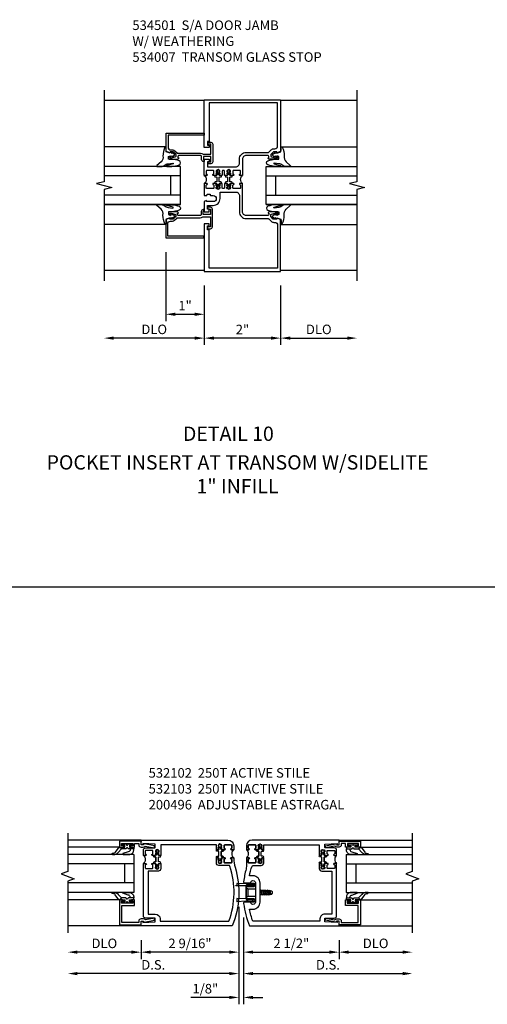
# Model space of a CAD drawing. Units: inches. Extents: x 0 to 148, y 0 to 91.
# Drawn here: x 106 to 118, y 29 to 55 of the extents above; entities that cross this region are included whole.
import ezdxf
from ezdxf.enums import TextEntityAlignment as Align

# ---------------------------------------------------------------- set-up
doc = ezdxf.new("R2010")
doc.units = ezdxf.units.IN
doc.header["$MEASUREMENT"] = 0
doc.layers.get('0').update_dxf_attribs({"color": 4})
for name, color, linetype in [('DIME', 2, 'Continuous'), ('FLEX', 4, 'Continuous'), ('TEXT', 3, 'Continuous')]:
    doc.layers.add(name, color=color, linetype=linetype)
doc.styles.get("Standard").update_dxf_attribs({"font": 'arial.ttf'})
doc.dimstyles.new('EXT_ON-OFF', dxfattribs={"dimscale": 2, "dimtxt": 0.125, "dimasz": 0.125, "dimexe": 0.09, "dimexo": 0.1875, "dimgap": 0.05, "dimtad": 3, "dimdec": 5, "dimzin": 3, "dimdsep": 46, "dimlunit": 5, "dimtxsty": 'Standard', "dimcen": 0, "dimse2": 1, "dimazin": 0, "dimtfac": 1, "dimtdec": 4, "dimtofl": 0, "dimtmove": 0, "dimatfit": 0, "dimfxl": 1, "dimfrac": 2, "dimtolj": 1, "dimtzin": 3, "dimarcsym": 0})
doc.dimstyles.new('EXT_ON-ON', dxfattribs={"dimscale": 2, "dimtxt": 0.125, "dimasz": 0.125, "dimexe": 0.09, "dimexo": 0.1875, "dimgap": 0.05, "dimtad": 3, "dimdec": 4, "dimzin": 3, "dimdsep": 46, "dimlunit": 5, "dimtxsty": 'Standard', "dimcen": 0, "dimazin": 0, "dimtfac": 1, "dimtdec": 4, "dimtofl": 0, "dimtmove": 0, "dimatfit": 0, "dimfxl": 1, "dimfrac": 2, "dimtolj": 1, "dimtzin": 3, "dimarcsym": 0})

# ---------------------------------------------------------------- blocks, each defined once
blk = doc.blocks.new('*D1812')
at = {"layer": 'DIME', "color": 0, "lineweight": -2, "transparency": 16777216}
for p, q in [((-0.032, 0.5), (-0.032, -2.055)), ((0.093, 0.22), (0.093, -2.055)), ((-0.282, -1.875), (-1.287, -1.875)), ((0.343, -1.875), (0.593, -1.875))]:
    blk.add_line(p, q, dxfattribs=at)
at = {"layer": 'DIME', "color": 0, "transparency": 16777216}
for points in [[(-0.282, -1.833), (-0.282, -1.917), (-0.032, -1.875)], [(0.343, -1.833), (0.343, -1.917), (0.093, -1.875)]]:
    blk.add_solid(points, dxfattribs=at)
at = {"layer": 'DIME', "color": 0, "transparency": 16777216, "insert": (-0.91, -1.646), "char_height": 0.25, "attachment_point": 5}
blk.add_mtext('\\A1;1/8"', dxfattribs=at)
blk = doc.blocks.new('*D1813')
at = {"layer": 'DIME', "color": 0, "lineweight": -2, "transparency": 16777216}
for p, q in [((-0.032, 0.5), (-0.032, -1.43)), ((-0.282, -1.25), (-4.265, -1.25))]:
    blk.add_line(p, q, dxfattribs=at)
at = {"layer": 'DIME', "color": 0, "transparency": 16777216}
for points in [[(-4.265, -1.208), (-4.265, -1.292), (-4.515, -1.25)], [(-0.282, -1.208), (-0.282, -1.292), (-0.032, -1.25)]]:
    blk.add_solid(points, dxfattribs=at)
at = {"layer": 'DIME', "color": 0, "transparency": 16777216, "insert": (-2.274, -1.021), "char_height": 0.25, "attachment_point": 5}
blk.add_mtext('\\A1;D.S.', dxfattribs=at)
blk = doc.blocks.new('*D1814')
at = {"layer": 'DIME', "color": 0, "lineweight": -2, "transparency": 16777216}
for p, q in [((-0.032, 0.5), (-0.032, -0.868)), ((-2.595, -0.375), (-2.595, -0.868)), ((-0.282, -0.688), (-2.345, -0.688))]:
    blk.add_line(p, q, dxfattribs=at)
at = {"layer": 'DIME', "color": 0, "transparency": 16777216}
for points in [[(-2.345, -0.646), (-2.345, -0.729), (-2.595, -0.688)], [(-0.282, -0.646), (-0.282, -0.729), (-0.032, -0.688)]]:
    blk.add_solid(points, dxfattribs=at)
at = {"layer": 'DIME', "color": 0, "transparency": 16777216, "insert": (-1.313, -0.458), "char_height": 0.25, "attachment_point": 5}
blk.add_mtext('\\A1;2 9/16"', dxfattribs=at)
blk = doc.blocks.new('*D1815')
at = {"layer": 'DIME', "color": 0, "lineweight": -2, "transparency": 16777216}
for p, q in [((0.093, 0.22), (0.093, -1.43)), ((0.343, -1.25), (4.264, -1.25))]:
    blk.add_line(p, q, dxfattribs=at)
at = {"layer": 'DIME', "color": 0, "transparency": 16777216}
for points in [[(0.343, -1.208), (0.343, -1.292), (0.093, -1.25)], [(4.264, -1.208), (4.264, -1.292), (4.514, -1.25)]]:
    blk.add_solid(points, dxfattribs=at)
at = {"layer": 'DIME', "color": 0, "transparency": 16777216, "insert": (2.303, -1.021), "char_height": 0.25, "attachment_point": 5}
blk.add_mtext('\\A1;D.S.', dxfattribs=at)
blk = doc.blocks.new('*D1816')
at = {"layer": 'DIME', "color": 0, "lineweight": -2, "transparency": 16777216}
for p, q in [((0.093, 0.22), (0.093, -0.868)), ((2.593, -0.375), (2.593, -0.868)), ((0.343, -0.688), (2.343, -0.688))]:
    blk.add_line(p, q, dxfattribs=at)
at = {"layer": 'DIME', "color": 0, "transparency": 16777216}
for points in [[(0.343, -0.646), (0.343, -0.729), (0.093, -0.688)], [(2.343, -0.646), (2.343, -0.729), (2.593, -0.688)]]:
    blk.add_solid(points, dxfattribs=at)
at = {"layer": 'DIME', "color": 0, "transparency": 16777216, "insert": (1.343, -0.458), "char_height": 0.25, "attachment_point": 5}
blk.add_mtext('\\A1;2 1/2"', dxfattribs=at)
blk = doc.blocks.new('*D1817')
at = {"layer": 'DIME', "color": 0, "lineweight": -2, "transparency": 16777216}
for p, q in [((-2.595, -0.375), (-2.595, -0.868)), ((-2.845, -0.688), (-4.265, -0.688))]:
    blk.add_line(p, q, dxfattribs=at)
at = {"layer": 'DIME', "color": 0, "transparency": 16777216}
for points in [[(-4.265, -0.646), (-4.265, -0.729), (-4.515, -0.688)], [(-2.845, -0.646), (-2.845, -0.729), (-2.595, -0.688)]]:
    blk.add_solid(points, dxfattribs=at)
at = {"layer": 'DIME', "color": 0, "transparency": 16777216, "insert": (-3.555, -0.458), "char_height": 0.25, "attachment_point": 5}
blk.add_mtext('\\A1;DLO', dxfattribs=at)
blk = doc.blocks.new('*D1818')
at = {"layer": 'DIME', "color": 0, "lineweight": -2, "transparency": 16777216}
for p, q in [((2.593, -0.375), (2.593, -0.868)), ((2.843, -0.688), (4.264, -0.688))]:
    blk.add_line(p, q, dxfattribs=at)
at = {"layer": 'DIME', "color": 0, "transparency": 16777216}
for points in [[(2.843, -0.646), (2.843, -0.729), (2.593, -0.688)], [(4.264, -0.646), (4.264, -0.729), (4.514, -0.688)]]:
    blk.add_solid(points, dxfattribs=at)
at = {"layer": 'DIME', "color": 0, "transparency": 16777216, "insert": (3.553, -0.458), "char_height": 0.25, "attachment_point": 5}
blk.add_mtext('\\A1;DLO', dxfattribs=at)
blk = doc.blocks.new('B200045')
blk.add_lwpolyline([(-0.091, 0, -0.414214), (-0.094, 0.002), (-0.094, 0.563), (0.057, 0.563, -0.414214), (0.062, 0.558), (0.062, 0.482, -0.414214), (0.03, 0.45), (0.023, 0.45), (0.023, 0.512), (-0.031, 0.512), (-0.031, 0.218), (0.023, 0.218), (0.023, 0.279), (0.03, 0.279, -0.414214), (0.062, 0.247), (0.062, 0.168), (-0.036, 0.168), (-0.036, 0.058), (0, 0.058, -0.414214), (0.058, 0), (0.058, -0.06, -0.247203), (0.033, -0.107), (0.068, -0.302), (0.073, -0.302, -0.414214), (0.078, -0.307), (0.078, -0.347, -0.414214), (0.073, -0.352), (0.026, -0.352), (-0.023, -0.08), (-0.023, -0.06), (0, -0.063), (0, 0), (-0.094, 0)], format="xyb", close=True)
blk = doc.blocks.new('B522019')
blk.add_lwpolyline([(0, 0), (0, 0.067), (-0.023, 0.064), (-0.023, 0.084), (0.026, 0.356), (0.073, 0.356, -0.408224), (0.078, 0.351), (0.078, 0.311, -0.414214), (0.073, 0.306), (0.068, 0.306), (0.033, 0.115, -0.245359), (0.058, 0.067), (0.058, 0, -0.414214), (0, -0.058), (-0.036, -0.058), (-0.036, -0.504), (0.406, -0.504), (0.406, -0.167), (0.562, -0.167), (0.562, -0.247, -0.41003), (0.53, -0.279), (0.522, -0.279), (0.522, -0.217), (0.468, -0.217), (0.468, -0.512), (0.522, -0.512), (0.522, -0.45), (0.53, -0.45, -0.410031), (0.562, -0.482), (0.562, -0.557, -0.414214), (0.557, -0.562), (-0.094, -0.562), (-0.094, -0.005, -0.414214), (-0.089, 0)], format="xyb", close=True)
blk = doc.blocks.new('B027557-M')
for points in [[(0.139, 0.036, -0.365977), (0.123, 0.018, 0.845154), (0.123, -0.019, -0.365977), (0.139, -0.037), (0.139, -0.147), (0.103, -0.186, -0.677425), (0.094, -0.183), (0.094, -0.068, 0.414215), (0.084, -0.058), (0.05, -0.058, 0.414213), (0.04, -0.068), (0.04, -0.11, -1.414214), (0.008, -0.121), (0.008, -0.038, -0.414214), (0.027, -0.019, 1), (0.027, 0.018, -0.414214), (0.008, 0.037), (0.008, 0.12, -1.414217), (0.04, 0.109), (0.04, 0.068, 0.414212), (0.05, 0.058), (0.084, 0.058, 0.414215), (0.094, 0.068), (0.094, 0.172), (0.139, 0.172)], [(0.155, 0.079, -0.385371), (0.217, 0.03), (0.261, -0.109, 0.840148), (0.282, -0.107), (0.282, 0.052, 0.429334), (0.168, 0.172), (0.139, 0.172), (0.139, 0.079)], [(0.093, -0.213), (0.223, -0.309, -0.229622), (0.26, -0.388, 0.744792), (0.279, -0.396, 0.106684), (0.282, -0.371), (0.282, -0.323, 0.215079), (0.234, -0.237), (0.139, -0.147), (0.091, -0.198, 0.453762)]]:
    blk.add_lwpolyline(points, format="xyb", close=True)
blk = doc.blocks.new('S522GT02')
for p, q in [((0.57, 1.943), (1.92, 1.943)), ((0.187, 1.75), (1.92, 1.75)), ((0.187, 1.75), (0.187, 0.75)), ((0.187, 1.5), (1.92, 1.5)), ((0.437, 1.5), (0.437, 1)), ((0.187, 1), (1.92, 1)), ((0.187, 0.75), (1.92, 0.75)), ((0.57, 0.556), (1.92, 0.556))]:
    blk.add_line(p, q)
for name, p, rotation in [('B200045', (0, 2), 270), ('B522019', (0, 0), 90), ('B027557-M', (0.364, 0.468), 90)]:
    blk.add_blockref(name, p, dxfattribs=dict(rotation=rotation))
at = {"extrusion": (0, 0, -1), "zscale": -1, "rotation": 270}
blk.add_blockref('B027557-M', (-0.364, 2.032), dxfattribs=at)
blk = doc.blocks.new('P532001')
blk.add_lwpolyline([(0.31575, 2.375, 0.414213562), (0.16575, 2.225), (0.16575, 2.12), (0.231125, 2.12, 1), (0.231125, 2.15125), (0.23075, 2.15125, -0.414213562), (0.21575, 2.16625), (0.21575, 2.235, -0.414213562), (0.23075, 2.25), (0.40075, 2.25, -0.414213562), (0.41575, 2.235), (0.41575, 2.16625, -0.414213562), (0.40075, 2.15125), (0.400375, 2.15125, 1), (0.400375, 2.12), (0.47175, 2.12), (0.49175, 2.14), (0.48175, 2.14), (0.48175, 2.184), (0.49175, 2.194), (0.49175, 2.2155), (0.47875, 2.2155), (0.47875, 2.237, -0.75), (0.57475, 2.237), (0.57475, 2.2155), (0.56175, 2.2155), (0.56175, 2.194), (0.57175, 2.184), (0.57175, 2.14), (0.56175, 2.14), (0.58175, 2.12), (0.61975, 2.12), (0.61975, 2.25), (2.07775, 2.25), (2.07775, 1.972), (2.11575, 1.972), (2.13575, 1.992), (2.12575, 1.992), (2.12575, 2.036), (2.13575, 2.046), (2.13575, 2.0675), (2.12275, 2.0675), (2.12275, 2.089, -0.75), (2.21875, 2.089), (2.21875, 2.0675), (2.20575, 2.0675), (2.20575, 2.046), (2.21575, 2.036), (2.21575, 1.992), (2.20575, 1.992), (2.22575, 1.972), (2.297125, 1.972, 1), (2.297125, 2.00325), (2.29675, 2.00325, -0.414213562), (2.28175, 2.01825), (2.28175, 2.087, -0.414213562), (2.29675, 2.102), (2.46675, 2.102, -0.414213562), (2.48175, 2.087), (2.48175, 2.01825, -0.414213562), (2.46675, 2.00325), (2.466375, 2.00325, 1), (2.466375, 1.972), (2.53175, 1.972), (2.53175, 2.11, 0.414213562), (2.46975, 2.172), (2.23475, 2.172, -0.414213562), (2.21975, 2.187), (2.21975, 2.266), (2.54375, 2.282125), (2.54375, 2.25), (2.59375, 2.25), (2.59375, 2.375)], format="xyb", close=True)
blk = doc.blocks.new('CLIP AND POUR')
for points in [[(-0.151, 0.342), (-0.22, 0.342, 0.414214), (-0.235, 0.327), (-0.235, 0.157, 0.414214), (-0.22, 0.142), (-0.151, 0.142, 0.414214), (-0.136, 0.157), (-0.136, 0.157, -1), (-0.105, 0.157), (-0.105, 0.104, -1), (-0.065, 0.104), (-0.065, 0.072, 0.414214), (-0.055, 0.062), (0.055, 0.062, 0.414214), (0.065, 0.072), (0.065, 0.104, -1), (0.105, 0.104), (0.105, 0.157, -1), (0.136, 0.157), (0.136, 0.157, 0.414214), (0.151, 0.142), (0.22, 0.142, 0.414214), (0.235, 0.157), (0.235, 0.327, 0.414214), (0.22, 0.342), (0.151, 0.342, 0.414214), (0.136, 0.327), (0.136, 0.327, -1), (0.105, 0.327), (0.105, 0.392, -0.47619), (-0.105, 0.392), (-0.105, 0.327, -1), (-0.136, 0.327), (-0.136, 0.327, 0.414214)], [(-0.105, -0.042, 1), (-0.065, -0.042), (-0.065, -0.01, -0.414214), (-0.055, 0), (0.055, 0, -0.414214), (0.065, -0.01), (0.065, -0.042, 1), (0.105, -0.042), (0.105, -0.017, -0.198912), (0.108, -0.01), (0.126, 0.008, -0.198912), (0.133, 0.011), (0.181, 0.011, 0.191401), (0.2, 0.003), (0.223, 0.003, 1), (0.223, 0.059), (0.2, 0.059, 0.191401), (0.181, 0.051), (0.133, 0.051, -0.198912), (0.126, 0.054), (0.108, 0.072, -0.198912), (0.105, 0.079), (0.105, 0.104, 1), (0.065, 0.104), (0.065, 0.072, -0.414214), (0.055, 0.062), (-0.055, 0.062, -0.414214), (-0.065, 0.072), (-0.065, 0.104, 1), (-0.105, 0.104), (-0.105, 0.079, -0.198912), (-0.108, 0.072), (-0.126, 0.054, -0.198912), (-0.133, 0.051), (-0.181, 0.051, 0.191401), (-0.2, 0.059), (-0.223, 0.059, 1), (-0.223, 0.003), (-0.2, 0.003, 0.191401), (-0.181, 0.011), (-0.133, 0.011, -0.198912), (-0.126, 0.008), (-0.108, -0.01, -0.198912), (-0.105, -0.017)], [(-0.156, 0.053), (-0.155, 0.054, -0.267949), (-0.153, 0.056), (-0.143, 0.055, 1), (-0.142, 0.075), (-0.152, 0.076, 0.267949), (-0.172, 0.065), (-0.173, 0.063, 0.008727), (-0.174, 0.063), (-0.181, 0.051), (-0.158, 0.051), (-0.157, 0.053, -0.008727)], [(-0.173, -0.001), (-0.172, -0.003, 0.267949), (-0.152, -0.014), (-0.142, -0.013, 1), (-0.143, 0.007), (-0.153, 0.006, -0.267949), (-0.155, 0.008), (-0.156, 0.009, -0.008727), (-0.157, 0.009), (-0.158, 0.011), (-0.181, 0.011), (-0.174, -0.001, 0.008727)], [(0.173, 0.063), (0.172, 0.065, 0.267949), (0.152, 0.076), (0.142, 0.075, 1), (0.143, 0.055), (0.153, 0.056, -0.267949), (0.155, 0.054), (0.156, 0.053, -0.008727), (0.157, 0.053), (0.158, 0.051), (0.181, 0.051), (0.174, 0.063, 0.008727)], [(0.156, 0.009), (0.155, 0.008, -0.267949), (0.153, 0.006), (0.143, 0.007, 1), (0.142, -0.013), (0.152, -0.014, 0.267949), (0.172, -0.003), (0.173, -0.001, 0.008727), (0.174, -0.001), (0.181, 0.011), (0.158, 0.011), (0.157, 0.009, -0.008727)]]:
    blk.add_lwpolyline(points, format="xyb", close=True)
blk = doc.blocks.new('B532003')
blk.add_lwpolyline([(0.338, 0.563, 0.414214), (0.526, 0.751), (0.526, 1.249, 0.414214), (0.338, 1.437), (0.246, 1.437, -0.029973), (0.314, 1.689, -0.323057), (0.342, 1.71), (0.557, 1.71, 0.414214), (0.619, 1.772), (0.619, 1.91), (0.581, 1.91), (0.561, 1.89), (0.571, 1.89), (0.571, 1.846), (0.561, 1.836), (0.561, 1.815), (0.574, 1.815), (0.574, 1.793, -0.75), (0.478, 1.793), (0.478, 1.815), (0.491, 1.815), (0.491, 1.836), (0.481, 1.846), (0.481, 1.89), (0.491, 1.89), (0.471, 1.91), (0.4, 1.91, 1), (0.4, 1.879), (0.4, 1.879, -0.414214), (0.415, 1.864), (0.415, 1.795, -0.414214), (0.4, 1.78), (0.23, 1.78, -0.414214), (0.215, 1.795), (0.215, 1.864, -0.414214), (0.23, 1.879), (0.23, 1.879, 1), (0.23, 1.91), (0.165, 1.91), (0.165, 1.683, -0.046458), (0.159, 1.614, 0.036402), (0.093, 1.284, 0.450711), (0.123, 1.25), (0.277, 1.25, -1.001933), (0.401, 1.25), (0.401, 0.75, -1.001933), (0.277, 0.75), (0.123, 0.75, 0.450711), (0.093, 0.716, 0.066364), (0.248, 0.125), (2.593, 0.125), (2.593, 0.25), (2.543, 0.25), (2.543, 0.218), (2.219, 0.234), (2.219, 0.313, -0.414214), (2.234, 0.328), (2.469, 0.328, 0.414214), (2.531, 0.39), (2.531, 1.762), (2.466, 1.762, 1), (2.466, 1.731), (2.466, 1.731, -0.414214), (2.481, 1.716), (2.481, 1.647, -0.414214), (2.466, 1.632), (2.296, 1.632, -0.414214), (2.281, 1.647), (2.281, 1.716, -0.414214), (2.296, 1.731), (2.296, 1.731, 1), (2.296, 1.762), (2.225, 1.762), (2.205, 1.742), (2.215, 1.742), (2.215, 1.698), (2.205, 1.688), (2.205, 1.666), (2.218, 1.666), (2.218, 1.645, -0.75), (2.122, 1.645), (2.122, 1.666), (2.135, 1.666), (2.135, 1.688), (2.125, 1.698), (2.125, 1.742), (2.135, 1.742), (2.115, 1.762), (2.077, 1.762), (2.077, 1.624, 0.414214), (2.139, 1.562), (2.406, 1.562), (2.406, 0.437), (2.219, 0.437, 0.414214), (2.094, 0.312), (2.094, 0.25), (0.335, 0.25, -0.037315), (0.246, 0.563)], format="xyb", close=True)
blk = doc.blocks.new('B532102')
for name, p in [('P532001', (-0.001, -0.125)), ('B532003', (0, -0.125))]:
    blk.add_blockref(name, p)
at = {"rotation": 90}
blk.add_blockref('CLIP AND POUR', (0.557, 1.89), dxfattribs=at)
at = {"xscale": -1, "rotation": 270}
blk.add_blockref('CLIP AND POUR', (2.139, 1.742), dxfattribs=at)
blk = doc.blocks.new('B532004')
blk.add_line((2.408, 0.437), (2.221, 0.437))
blk.add_lwpolyline([(2.096, 0.309), (2.096, 0.25), (0.29, 0.25, -0.169239), (0.268, 1.689, -0.323128), (0.297, 1.71), (0.559, 1.71, 0.414214), (0.621, 1.772), (0.621, 1.91), (0.583, 1.91), (0.563, 1.89), (0.573, 1.89), (0.573, 1.846), (0.563, 1.836), (0.563, 1.814), (0.576, 1.814), (0.576, 1.793, -0.75), (0.48, 1.793), (0.48, 1.814), (0.493, 1.814), (0.493, 1.836), (0.483, 1.846), (0.483, 1.89), (0.493, 1.89), (0.473, 1.91), (0.402, 1.91, 1), (0.402, 1.879), (0.402, 1.879, -0.414214), (0.417, 1.864), (0.417, 1.795, -0.414214), (0.402, 1.78), (0.232, 1.78, -0.414214), (0.217, 1.795), (0.217, 1.864, -0.414214), (0.232, 1.879), (0.232, 1.879, 1), (0.232, 1.91), (0.167, 1.91), (0.167, 1.886, -0.074219), (0.13, 1.667, 0.171847), (0.204, 0.125), (2.595, 0.125), (2.595, 0.25), (2.545, 0.25), (2.545, 0.218), (2.221, 0.234), (2.221, 0.313, -0.414214), (2.236, 0.328), (2.471, 0.328, 0.414214), (2.533, 0.39), (2.533, 1.762), (2.468, 1.762, 1), (2.468, 1.731), (2.468, 1.731, -0.414214), (2.483, 1.716), (2.483, 1.647, -0.414214), (2.468, 1.632), (2.298, 1.632, -0.414214), (2.283, 1.647), (2.283, 1.716, -0.414214), (2.298, 1.731), (2.298, 1.731, 1), (2.298, 1.762), (2.227, 1.762), (2.207, 1.742), (2.217, 1.742), (2.217, 1.698), (2.207, 1.688), (2.207, 1.666), (2.22, 1.666), (2.22, 1.645, -0.75), (2.124, 1.645), (2.124, 1.666), (2.137, 1.666), (2.137, 1.688), (2.127, 1.698), (2.127, 1.742), (2.137, 1.742), (2.117, 1.762), (2.079, 1.762), (2.079, 1.624, 0.414214), (2.141, 1.562), (2.408, 1.562), (2.408, 0.434)], format="xyb")
blk.add_arc((2.221, 0.312), 0.125, 90, 180)
blk = doc.blocks.new('B532103')
at = {"xscale": -1}
for name, p in [('P532001', (-0.001, -0.125)), ('B532004', (0, -0.125))]:
    blk.add_blockref(name, p, dxfattribs=at)
at = {"xscale": -1, "rotation": 270}
blk.add_blockref('CLIP AND POUR', (-0.559, 1.89), dxfattribs=at)
at = {"rotation": 90}
blk.add_blockref('CLIP AND POUR', (-2.141, 1.742), dxfattribs=at)
blk = doc.blocks.new('A$C3AC35C82')
for p, q in [((-0.123, 0.115), (-0.242, 0.12)), ((-0.242, 0.12), (-0.242, 0.093)), ((-0.125, 0.07), (-0.125, -0.07)), ((-0.125, 0.07), (-0.125, -0.07)), ((-0.116, 0.062), (-0.099, 0.047)), ((-0.04, 0.105), (-0.036, 0.105)), ((-0.04, 0.099), (-0.036, 0.099)), ((0.062, 0.026), (0.069, 0.026)), ((0.074, 0.035), (0.069, 0.026)), ((0.069, 0.026), (0.081, -0.026)), ((0.086, -0.035), (0.074, 0.035)), ((0.074, 0.035), (0.079, 0.026)), ((0.079, 0.026), (0.097, 0.026)), ((0.079, 0.026), (0.091, -0.026)), ((0.102, 0.035), (0.097, 0.026)), ((0.097, 0.026), (0.109, -0.026)), ((0.114, -0.035), (0.102, 0.035)), ((0.102, 0.035), (0.107, 0.026)), ((0.107, 0.026), (0.124, 0.026)), ((0.107, 0.026), (0.119, -0.026)), ((0.129, 0.035), (0.124, 0.026)), ((0.124, 0.026), (0.137, -0.026)), ((0.142, -0.035), (0.129, 0.035)), ((0.129, 0.035), (0.134, 0.026)), ((0.134, 0.026), (0.152, 0.026)), ((0.134, 0.026), (0.147, -0.026)), ((0.157, 0.035), (0.152, 0.026)), ((0.152, 0.026), (0.164, -0.026)), ((0.169, -0.035), (0.157, 0.035)), ((0.157, 0.035), (0.162, 0.026)), ((0.162, 0.026), (0.181, 0.026)), ((0.162, 0.026), (0.174, -0.026)), ((0.185, 0.032), (0.18, 0.024)), ((0.192, -0.023), (0.18, 0.024)), ((0.185, 0.032), (0.187, 0.029)), ((0.196, -0.03), (0.185, 0.032)), ((0.204, -0.018), (0.192, 0.023)), ((0.2, 0.022), (0.209, 0.022)), ((0.219, 0.012), (0.219, -0.013)), ((-0.242, -0.079), (-0.242, -0.12)), ((-0.123, -0.084), (-0.242, -0.079)), ((-0.123, -0.115), (-0.242, -0.12)), ((-0.116, -0.062), (-0.099, -0.047)), ((-0.04, -0.097), (-0.038, -0.097)), ((-0.04, -0.103), (-0.038, -0.103)), ((0.062, -0.021), (0.063, -0.026)), ((0.062, -0.028), (0.063, -0.026)), ((0.063, -0.026), (0.081, -0.026)), ((0.086, -0.035), (0.081, -0.026)), ((0.086, -0.035), (0.091, -0.026)), ((0.091, -0.026), (0.109, -0.026)), ((0.114, -0.035), (0.109, -0.026)), ((0.114, -0.035), (0.119, -0.026)), ((0.119, -0.026), (0.137, -0.026)), ((0.142, -0.035), (0.137, -0.026)), ((0.142, -0.035), (0.147, -0.026)), ((0.147, -0.026), (0.164, -0.026)), ((0.169, -0.035), (0.164, -0.026)), ((0.169, -0.035), (0.174, -0.026)), ((0.174, -0.026), (0.194, -0.026)), ((0.196, -0.03), (0.192, -0.023)), ((0.196, -0.03), (0.198, -0.028)), ((0.207, -0.023), (0.209, -0.023))]:
    blk.add_line(p, q)
at = {"linetype": 'Continuous'}
for p, q in [((-0.099, 0.047), (0, 0.047)), ((-0.099, 0.047), (-0.099, -0.047)), ((-0.099, -0.047), (0, -0.047))]:
    blk.add_line(p, q, dxfattribs=at)
blk.add_lwpolyline([(-0.258, 0.093), (-0.022, 0.093), (-0.022, 0.089), (-0.258, 0.089), (-0.258, 0.093)])
blk.add_lwpolyline([(-0.108, 0.089, 0.414214), (-0.125, 0.072), (-0.125, -0.073, 0.444855), (-0.106, -0.089), (-0.02, -0.089, -1), (-0.02, -0.112), (-0.091, -0.112), (-0.112, -0.102), (-0.115, -0.11), (-0.093, -0.121), (-0.02, -0.121, 1), (-0.02, -0.081), (-0.108, -0.081, -0.414214), (-0.116, -0.073), (-0.116, 0.072, -0.414214), (-0.108, 0.08), (-0.02, 0.08, 1), (-0.02, 0.12), (-0.093, 0.12), (-0.115, 0.11), (-0.112, 0.102), (-0.091, 0.111), (-0.02, 0.111, -1), (-0.02, 0.089), (-0.108, 0.089)], format="xyb")
for centre, radius, start, end in [((-0.124, 0.105), 0.01, 20.0022, 87.1942), ((-0.047, 0.104), 0.007, 6.1506, 90), ((-0.047, 0.1), 0.007, 270, 353.8494), ((-0.027, 0.102), 0.00933, 198.7594, 161.2388), ((0.2, 0.038), 0.0155, 216.1793, 270), ((0.209, 0.012), 0.01, 0, 90), ((-0.124, -0.094), 0.01, 47.876, 87.1942), ((-0.124, -0.105), 0.01, 272.8058, 339.9978), ((-0.05, -0.1), 0.0109, 16.0118, 88.3158), ((-0.05, -0.1), 0.0109, 271.8382, 343.9867), ((-0.027, -0.1), 0.0109, 196.0133, 163.9878), ((0.207, -0.033), 0.01, 90, 150.1011), ((0.209, -0.013), 0.01, 270, 0)]:
    blk.add_arc(centre, radius, start, end)
blk = doc.blocks.new('*D1853')
at = {"layer": 'DIME', "color": 0, "linetype": 'Continuous', "lineweight": -2, "transparency": 16777216}
for p, q in [((2.492, -0.375), (2.492, -1.93)), ((2.742, -1.75), (4.242, -1.75))]:
    blk.add_line(p, q, dxfattribs=at)
at = {"layer": 'DIME', "color": 0, "linetype": 'Continuous', "transparency": 16777216}
for points in [[(2.742, -1.708), (2.742, -1.792), (2.492, -1.75)], [(4.242, -1.708), (4.242, -1.792), (4.492, -1.75)]]:
    blk.add_solid(points, dxfattribs=at)
at = {"layer": 'DIME', "color": 0, "linetype": 'Continuous', "transparency": 16777216, "insert": (3.492, -1.521), "char_height": 0.25, "attachment_point": 5}
blk.add_mtext('\\A1;DLO', dxfattribs=at)
blk = doc.blocks.new('*D1854')
at = {"layer": 'DIME', "color": 0, "linetype": 'Continuous', "lineweight": -2, "transparency": 16777216}
for p, q in [((0.492, -0.375), (0.492, -1.93)), ((0.242, -1.75), (-1.883, -1.75))]:
    blk.add_line(p, q, dxfattribs=at)
at = {"layer": 'DIME', "color": 0, "linetype": 'Continuous', "transparency": 16777216}
for points in [[(-1.883, -1.708), (-1.883, -1.792), (-2.133, -1.75)], [(0.242, -1.708), (0.242, -1.792), (0.492, -1.75)]]:
    blk.add_solid(points, dxfattribs=at)
at = {"layer": 'DIME', "color": 0, "linetype": 'Continuous', "transparency": 16777216, "insert": (-0.82, -1.521), "char_height": 0.25, "attachment_point": 5}
blk.add_mtext('\\A1;DLO', dxfattribs=at)
blk = doc.blocks.new('*D1855')
at = {"layer": 'DIME', "color": 0, "linetype": 'Continuous', "lineweight": -2, "transparency": 16777216}
for p, q in [((0.492, -0.375), (0.492, -1.93)), ((2.492, -0.375), (2.492, -1.93)), ((2.242, -1.75), (0.742, -1.75))]:
    blk.add_line(p, q, dxfattribs=at)
at = {"layer": 'DIME', "color": 0, "linetype": 'Continuous', "transparency": 16777216}
for points in [[(0.742, -1.708), (0.742, -1.792), (0.492, -1.75)], [(2.242, -1.708), (2.242, -1.792), (2.492, -1.75)]]:
    blk.add_solid(points, dxfattribs=at)
at = {"layer": 'DIME', "color": 0, "linetype": 'Continuous', "transparency": 16777216, "insert": (1.492, -1.524), "char_height": 0.25, "attachment_point": 5}
blk.add_mtext('\\A1;2"', dxfattribs=at)
blk = doc.blocks.new('B027074-M')
blk.add_lwpolyline([(0.062, 0.144), (0.035, 0.149), (0.069, 0.257), (0.13, 0.261), (0.205, 0.259), (0.195, 0.29, 0.12571), (-0.037, 0.341, -0.226084), (-0.19, 0.391), (-0.286, 0.502, 0.644976), (-0.312, 0.49), (-0.31, 0.361, 0.151869), (-0.294, 0.316), (-0.255, 0.257, -0.029345), (-0.238, 0.205), (-0.221, 0.083, -0.653812), (-0.241, 0.076), (-0.285, 0.241, 0.888636), (-0.31, 0.239), (-0.31, 0.105, 0.064205), (-0.268, -0.084, 0.689636), (-0.165, -0.084, 0.070356), (-0.124, 0.105), (-0.124, 0.201), (-0.051, 0.201), (-0.029, 0.147), (-0.068, 0.142), (-0.034, 0.106), (-0.065, 0.084), (-0.004, 0.03), (0.052, 0.096), (0.027, 0.106)], format="xyb", close=True)
blk = doc.blocks.new('B534007')
blk.add_lwpolyline([(1.914, 1.68), (1.914, 1.643), (1.892, 1.63), (1.838, 1.63), (1.838, 1.492), (2.031, 1.492), (2.031, 1.57), (2.009, 1.583), (2.009, 1.62), (2.031, 1.62, -0.414214), (2.081, 1.57), (2.081, 1.488, 0.414214), (2.106, 1.463), (2.675, 1.463, 0.414214), (2.7, 1.488), (2.7, 1.525), (2.678, 1.525, -0.414214), (2.716, 1.563), (2.918, 1.563, -0.414214), (2.938, 1.543), (2.938, 1.514, -0.414214), (2.918, 1.494), (2.906, 1.494), (2.906, 1.523), (2.868, 1.523), (2.77, 1.501, 0.352277), (2.75, 1.477), (2.75, 1.439), (2.816, 1.372, 0.199607), (2.834, 1.365), (2.906, 1.365), (2.906, 1.394), (3.009, 1.358), (3.009, 0.875), (2.009, 0.875), (2.009, 0.925), (2.959, 0.925), (2.959, 1.245, 0.414214), (2.889, 1.315), (2.834, 1.315, -0.201987), (2.78, 1.338), (2.724, 1.395, 0.201987), (2.71, 1.401), (2.106, 1.401, -0.213422), (2.041, 1.43), (1.838, 1.43), (1.838, 1.167), (1.892, 1.167), (1.914, 1.154), (1.914, 1.117), (1.838, 1.117, -0.414214), (1.788, 1.167), (1.788, 1.63, -0.414214), (1.838, 1.68)], format="xyb", close=True)
blk = doc.blocks.new('*D1856')
at = {"layer": 'DIME', "color": 0, "linetype": 'Continuous', "lineweight": -2, "transparency": 16777216}
for p, q in [((-0.517, 0.5), (-0.517, -1.305)), ((0.492, -0.375), (0.492, -1.305)), ((-0.267, -1.125), (0.242, -1.125))]:
    blk.add_line(p, q, dxfattribs=at)
at = {"layer": 'DIME', "color": 0, "linetype": 'Continuous', "transparency": 16777216}
for points in [[(-0.267, -1.083), (-0.267, -1.167), (-0.517, -1.125)], [(0.242, -1.083), (0.242, -1.167), (0.492, -1.125)]]:
    blk.add_solid(points, dxfattribs=at)
at = {"layer": 'DIME', "color": 0, "linetype": 'Continuous', "transparency": 16777216, "insert": (-0.012, -0.899), "char_height": 0.25, "attachment_point": 5}
blk.add_mtext('\\A1;1"', dxfattribs=at)
blk = doc.blocks.new('B127251')
at = {"layer": 'TEXT'}
h = blk.add_hatch(dxfattribs=at)
h.set_pattern_fill('ANSI37', color=256, scale=0.05)
h.set_pattern_definition([(45, (-1.176348, 0.253327), (-0.004419417, 0.004419417), []), (135, (-1.176348, 0.253327), (-0.004419417, -0.004419417), [])])
h.paths.add_polyline_path([(-0.02, -0.077), (-0.045, -0.092, 1), (-0.035, -0.109), (-0.02, -0.1)])
h.paths.add_polyline_path([(0.045, -0.092), (0.02, -0.077), (0.02, -0.1), (0.035, -0.109, 1)])
h.paths.add_polyline_path([(-0.02, -0.416), (-0.035, -0.407, 1), (-0.045, -0.424), (-0.02, -0.439)])
h.paths.add_polyline_path([(0.035, -0.407), (0.02, -0.416), (0.02, -0.439), (0.045, -0.424, 1)])
blk.add_lwpolyline([(0.02, -0.387), (0.02, -0.439, -0.191323), (0.027, -0.458), (0.027, -0.481, -1), (-0.028, -0.481), (-0.028, -0.458, -0.191401), (-0.02, -0.439), (-0.02, -0.387, 0.198912), (-0.023, -0.38), (-0.037, -0.366, 0.198912), (-0.044, -0.363), (-0.073, -0.363, -1), (-0.073, -0.323), (-0.041, -0.323, 0.414214), (-0.031, -0.313), (-0.031, -0.218), (-0.031, -0.203, 0.414214), (-0.041, -0.193), (-0.073, -0.193, -1), (-0.073, -0.153), (-0.044, -0.153, 0.198912), (-0.037, -0.15), (-0.023, -0.136, 0.198912), (-0.02, -0.129), (-0.02, -0.077, -0.191401), (-0.028, -0.058), (-0.028, -0.036, -1), (0.027, -0.036), (0.027, -0.058, -0.191323), (0.02, -0.077), (0.02, -0.129, 0.198912), (0.023, -0.136), (0.037, -0.15, 0.198912), (0.044, -0.153), (0.073, -0.153, -1), (0.073, -0.193), (0.041, -0.193, 0.414214), (0.031, -0.203), (0.031, -0.313, 0.414214), (0.041, -0.323), (0.073, -0.323, -1), (0.073, -0.363), (0.044, -0.363, 0.198912), (0.037, -0.366), (0.023, -0.38, 0.198912), (0.02, -0.387, -0.198912), (0.023, -0.38)], format="xyb")
blk.add_arc((-0.03, -0.387), 0.01, 0, 45)
at = {"layer": 'FLEX'}
for points in [[(-0.045, -0.092, 1), (-0.035, -0.109), (-0.02, -0.1), (-0.02, -0.077)], [(0.045, -0.092, -1), (0.035, -0.109), (0.02, -0.1), (0.02, -0.077)], [(-0.045, -0.424, -1), (-0.035, -0.407), (-0.02, -0.416), (-0.02, -0.439)], [(0.045, -0.424, 1), (0.035, -0.407), (0.02, -0.416), (0.02, -0.439)]]:
    blk.add_lwpolyline(points, format="xyb", close=True, dxfattribs=at)
blk = doc.blocks.new('B534005M')
blk.add_lwpolyline([(-1.897, 3.107), (-1.897, 3.136), (-1.825, 3.136, -0.198912), (-1.808, 3.129), (-1.741, 3.062), (-1.741, 3.023, -0.354119), (-1.761, 2.999), (-1.859, 2.978), (-1.897, 2.978), (-1.897, 3.007), (-1.909, 3.007, 0.414214), (-1.929, 2.987), (-1.929, 2.958, 0.414214), (-1.909, 2.938), (-1.707, 2.938, 0.414214), (-1.669, 2.976), (-1.691, 2.976), (-1.691, 3.013, -0.379405), (-1.669, 3.038), (-1.1, 3.038, -0.414214), (-1, 2.938), (-1, 2.514), (-0.935, 2.514, 1), (-0.935, 2.545), (-0.935, 2.545, -0.414214), (-0.95, 2.56), (-0.95, 2.629, -0.414214), (-0.935, 2.644), (-0.765, 2.644, -0.414214), (-0.75, 2.629), (-0.75, 2.56, -0.414214), (-0.765, 2.545), (-0.765, 2.545, 1), (-0.765, 2.514), (-0.695, 2.514), (-0.675, 2.534), (-0.685, 2.534), (-0.685, 2.578), (-0.675, 2.588), (-0.675, 2.61), (-0.688, 2.61), (-0.688, 2.631, -0.75), (-0.592, 2.631), (-0.592, 2.61), (-0.605, 2.61), (-0.605, 2.588), (-0.595, 2.578), (-0.595, 2.534), (-0.605, 2.534), (-0.585, 2.514), (-0.544, 2.514, 0.414214), (-0.529, 2.529), (-0.529, 2.629, -0.414214), (-0.514, 2.644), (-0.485, 2.644, -0.414214), (-0.47, 2.629), (-0.47, 2.529, 0.414214), (-0.456, 2.514), (-0.415, 2.514), (-0.395, 2.534), (-0.405, 2.534), (-0.405, 2.578), (-0.395, 2.588), (-0.395, 2.61), (-0.408, 2.61), (-0.408, 2.631, -0.75), (-0.312, 2.631), (-0.312, 2.61), (-0.325, 2.61), (-0.325, 2.588), (-0.315, 2.578), (-0.315, 2.534), (-0.325, 2.534), (-0.305, 2.514), (-0.235, 2.514, 1), (-0.235, 2.545), (-0.235, 2.545, -0.414214), (-0.25, 2.56), (-0.25, 2.629, -0.414214), (-0.235, 2.644), (-0.065, 2.644, -0.414214), (-0.05, 2.629), (-0.05, 2.56, -0.414214), (-0.065, 2.545), (-0.065, 2.545, 1), (-0.065, 2.514), (0, 2.514), (0, 2.937), (-0.125, 2.937), (-0.125, 2.87), (-0.08, 2.87), (-0.08, 2.738), (-0.82, 2.738, -0.414214), (-0.92, 2.838), (-0.92, 2.938, 0.414214), (-1.1, 3.118), (-1.676, 3.118, -0.198912), (-1.69, 3.124), (-1.751, 3.185, 0.198912), (-1.825, 3.216), (-1.85, 3.216, -0.414214), (-1.92, 3.286), (-1.92, 4.42), (-0.125, 4.42), (-0.125, 3.408), (-0.08, 3.408), (-0.08, 3.308), (-0.125, 3.308), (-0.125, 3.25), (0, 3.25), (0, 4.5), (-2, 4.5), (-2, 3.143)], format="xyb", close=True)
blk = doc.blocks.new('B534006M')
blk.add_lwpolyline([(0, 1.25), (0, 0), (-2, 0), (-2, 1.357), (-1.897, 1.393), (-1.897, 1.364), (-1.825, 1.364, 0.198912), (-1.808, 1.371), (-1.741, 1.438), (-1.741, 1.477, 0.354119), (-1.761, 1.501), (-1.859, 1.522), (-1.897, 1.522), (-1.897, 1.493), (-1.909, 1.493, -0.414214), (-1.929, 1.513), (-1.929, 1.542, -0.414214), (-1.909, 1.562), (-1.707, 1.562, -0.414214), (-1.669, 1.524), (-1.691, 1.524), (-1.691, 1.487, 0.379405), (-1.669, 1.462), (-1.1, 1.462, 0.414214), (-1, 1.562), (-1, 2.304), (-0.935, 2.304, -1), (-0.935, 2.273), (-0.935, 2.273, 0.414214), (-0.95, 2.258), (-0.95, 2.189, 0.414214), (-0.935, 2.174), (-0.765, 2.174, 0.414214), (-0.75, 2.189), (-0.75, 2.258, 0.414214), (-0.765, 2.273), (-0.765, 2.273, -1), (-0.765, 2.304), (-0.695, 2.304), (-0.675, 2.284), (-0.685, 2.284), (-0.685, 2.24), (-0.675, 2.23), (-0.675, 2.208), (-0.688, 2.208), (-0.688, 2.187, 0.75), (-0.592, 2.187), (-0.592, 2.208), (-0.605, 2.208), (-0.605, 2.23), (-0.595, 2.24), (-0.595, 2.284), (-0.605, 2.284), (-0.585, 2.304), (-0.544, 2.304, -0.414214), (-0.529, 2.289), (-0.529, 2.189, 0.414214), (-0.514, 2.174), (-0.485, 2.174, 0.414214), (-0.47, 2.189), (-0.47, 2.289, -0.414214), (-0.455, 2.304), (-0.415, 2.304), (-0.395, 2.284), (-0.405, 2.284), (-0.405, 2.24), (-0.395, 2.23), (-0.395, 2.208), (-0.408, 2.208), (-0.408, 2.187, 0.75), (-0.312, 2.187), (-0.312, 2.208), (-0.325, 2.208), (-0.325, 2.23), (-0.315, 2.24), (-0.315, 2.284), (-0.325, 2.284), (-0.305, 2.304), (-0.235, 2.304, -1), (-0.235, 2.273), (-0.235, 2.273, 0.414214), (-0.25, 2.258), (-0.25, 2.189, 0.414214), (-0.235, 2.174), (-0.065, 2.174, 0.414214), (-0.05, 2.189), (-0.05, 2.258, 0.414214), (-0.065, 2.273), (-0.065, 2.273, -1), (-0.065, 2.304), (0, 2.304), (0, 1.985), (-0.046, 1.985, -0.414214), (-0.071, 2.01), (-0.071, 2.025), (-0.152, 2.025), (-0.152, 2.01, -0.414214), (-0.177, 1.985), (-0.235, 1.985, 1), (-0.235, 1.829), (-0.061, 1.829), (-0.061, 1.86), (0, 1.829), (0, 1.562), (-0.125, 1.562), (-0.125, 1.629), (-0.08, 1.629), (-0.08, 1.729), (-0.235, 1.729, -0.414214), (-0.413, 1.907), (-0.413, 2.065, 0.414214), (-0.428, 2.08), (-0.82, 2.08, 0.414214), (-0.92, 1.98), (-0.92, 1.562, -0.414214), (-1.1, 1.382), (-1.676, 1.382, 0.198912), (-1.69, 1.376), (-1.751, 1.315, -0.198912), (-1.825, 1.284), (-1.85, 1.284, 0.414214), (-1.92, 1.214), (-1.92, 0.08), (-0.125, 0.08), (-0.125, 1.092), (-0.08, 1.092), (-0.08, 1.192), (-0.125, 1.192), (-0.125, 1.25), (0, 1.25), (0, 0)], format="xyb")
blk = doc.blocks.new('B534103M')
for centre, start, end in [((-1.085, 2.409), 309.0733, 50.9267), ((0.085, 2.409), 129.0733, 230.9267)]:
    blk.add_arc(centre, 0.135, start, end)
for name, p in [('B534005M', (0, 0)), ('B127251', (-0.64, 2.667)), ('B127251', (-0.36, 2.667)), ('B534006M', (0, 0))]:
    blk.add_blockref(name, p)
blk = doc.blocks.new('S532VS10KCADS')
for p, q in [((-2.594932, 2.25), (-4.515431, 2.25)), ((2.593081, 2.25), (4.51358, 2.25)), ((-2.594932, 0), (-4.515431, 0)), ((2.593081, 0), (4.51358, 0))]:
    blk.add_line(p, q)
at = {"linetype": 'Continuous'}
for points in [[(-4.515431, 2.43), (-4.515431, 1.424443), (-4.687149, 1.361943), (-4.343714, 1.236943), (-4.515431, 1.174443), (-4.515431, -0.18)], [(4.51358, 2.43), (4.51358, 1.424443), (4.341863, 1.361943), (4.685298, 1.236943), (4.51358, 1.174443), (4.51358, -0.18)]]:
    blk.add_lwpolyline(points, dxfattribs=at)
at = {"xscale": -1}
blk.add_blockref('S522GT02', (-2.594932, 0.125), dxfattribs=at)
for name, p in [('B532103', (0, 0)), ('B532102', (0, 0)), ('S522GT02', (2.593081, 0.125))]:
    blk.add_blockref(name, p)
at = {"xscale": 2, "yscale": 2, "zscale": 2}
blk.add_blockref('A$C3AC35C82', (0.4015, 0.875), dxfattribs=at)
at = {"layer": 'DIME'}
for base, p1, p2, text, picture, middle in [((-4.515431, -1.25), (-0.032, 0.875), (-4.515431, -0.18), 'D.S.', '*D1813', (-2.273716, -1.020737)), ((4.51358, -1.25), (0.093, 0.595), (4.51358, -0.18), 'D.S.', '*D1815', (2.30329, -1.020737)), ((-4.515431, -0.6875), (-2.594932, 0), (-4.515431, -0.18), 'DLO', '*D1817', (-3.555182, -0.458151)), ((4.51358, -0.6875), (2.593081, 0), (4.51358, -0.18), 'DLO', '*D1818', (3.553331, -0.458151))]:
    dim = blk.add_linear_dim(base=base, p1=p1, p2=p2, text=text, dimstyle='EXT_ON-OFF', override={"dimpost": '"'}, dxfattribs=at)
    dim.commit()
    dim.dimension.update_dxf_attribs({"geometry": picture, "text_midpoint": middle})
for base, p1, p2, picture, middle in [((-2.594932, -0.6875), (-0.032, 0.875), (-2.594932, 0), '*D1814', (-1.313466, -0.458237)), ((-0.032, -1.875), (0.093, 0.595), (-0.032, 0.875), '*D1812', (-0.909541, -1.645737)), ((2.593081, -0.6875), (0.093, 0.595), (2.593081, 0), '*D1816', (1.343041, -0.458237))]:
    dim = blk.add_linear_dim(base=base, p1=p1, p2=p2, dimstyle='EXT_ON-ON', override={"dimpost": '"'}, dxfattribs=at)
    dim.commit()
    dim.dimension.update_dxf_attribs({"geometry": picture, "text_midpoint": middle})
blk = doc.blocks.new('S532DP06KCADS')
at = {"linetype": 'Continuous'}
for p, q in [((0.492251, 4.476), (-2.132769, 4.476)), ((4.492231, 4.476), (2.492251, 4.476)), ((0.492251, 0.024), (-2.132769, 0.024)), ((4.492231, 0.024), (2.492251, 0.024))]:
    blk.add_line(p, q, dxfattribs=at)
for p, q in [((-0.507749, 3.266253), (-2.132769, 3.266253)), ((2.492251, 3.267304), (4.492251, 3.267304)), ((-0.132749, 2.749991), (-2.132769, 2.749991)), ((-0.132749, 1.749991), (-0.132749, 2.749991)), ((2.117251, 2.75), (4.492251, 2.75)), ((2.117251, 1.75), (2.117251, 2.75)), ((-0.132749, 2.499991), (-2.132769, 2.499991)), ((-0.382749, 1.999991), (-0.382749, 2.499991)), ((2.117251, 2.5), (4.492251, 2.5)), ((2.367251, 2), (2.367251, 2.5)), ((-0.132749, 1.999991), (-2.132769, 1.999991)), ((2.117251, 2), (4.492251, 2)), ((-0.132749, 1.749991), (-2.132769, 1.749991)), ((-2.132769, 1.749991), (-0.132749, 1.749991)), ((2.117251, 1.75), (4.492251, 1.75)), ((4.492251, 1.75), (2.117251, 1.75)), ((-0.507749, 1.232688), (-2.132769, 1.232688)), ((2.492251, 1.232696), (4.492251, 1.232696))]:
    blk.add_line(p, q)
for points in [[(-2.132769, 4.75), (-2.132769, 2.35), (-2.332749, 2.3), (-1.932749, 2.2), (-2.132769, 2.15), (-2.132769, -0.25)], [(4.492231, 4.75), (4.492231, 2.35), (4.292251, 2.3), (4.692251, 2.2), (4.492231, 2.15), (4.492231, -0.25)]]:
    blk.add_lwpolyline(points)
at = {"linetype": 'Continuous', "xscale": -1}
for name, p in [('B534103M', (0.492251, 0)), ('B534007', (2.492251, 0))]:
    blk.add_blockref(name, p, dxfattribs=at)
at = {"linetype": 'Continuous', "rotation": 180}
blk.add_blockref('B534007', (2.501251, 4.4995), dxfattribs=at)
at = {"extrusion": (0, 0, -1), "xscale": -1, "zscale": -1, "rotation": 270}
blk.add_blockref('B027074-M', (0.249249, 3.060899), dxfattribs=at)
blk.add_blockref('B027074-M', (0.249249, 3.060899), dxfattribs=at)
at = {"xscale": -1}
for p, rotation in [((2.243204, 3.060908), 270), ((-0.249249, 1.438041), 90), ((-0.249249, 1.438041), 90)]:
    blk.add_blockref('B027074-M', p, dxfattribs=dict(at, rotation=rotation))
at = {"rotation": 270}
blk.add_blockref('B027074-M', (2.243204, 1.43805), dxfattribs=at)
at = {"layer": 'DIME', "linetype": 'Continuous'}
dim = blk.add_linear_dim(base=(0.492251, -1.125), p1=(-0.516749, 0.875), p2=(0.492251, 0), angle=180, dimstyle='EXT_ON-ON', override={"dimpost": '"'}, dxfattribs=at)
dim.commit()
dim.dimension.update_dxf_attribs({"geometry": '*D1856', "text_midpoint": (-0.012249, -0.899488)})
for base, p1, p2, text, dimstyle, picture, middle in [((-2.132769, -1.75), (0.492251, 0), (-2.132769, -0.25), 'DLO', 'EXT_ON-OFF', '*D1854', (-0.820259, -1.520651)), ((0.492251, -1.75), (2.492251, 0), (0.492251, 0), '2"', 'EXT_ON-ON', '*D1855', (1.492251, -1.524488)), ((4.492231, -1.75), (2.492251, 0), (4.492231, -0.25), 'DLO', 'EXT_ON-OFF', '*D1853', (3.492241, -1.520651))]:
    dim = blk.add_linear_dim(base=base, p1=p1, p2=p2, angle=180, text=text, dimstyle=dimstyle, override={"dimpost": '"'}, dxfattribs=at)
    dim.commit()
    dim.dimension.update_dxf_attribs({"geometry": picture, "text_midpoint": middle})

msp = doc.modelspace()

# ---------------------------------------------------------------- linework, layer by layer
msp.add_line((95.513, 39.7), (135.902, 39.7))

# ---------------------------------------------------------------- block references
for name, p in [('S532DP06KCADS', (109.971, 47.971)), ('S532VS10KCADS', (111.4, 30.812))]:
    msp.add_blockref(name, p)

# ---------------------------------------------------------------- texts
at = {"color": 2, "linetype": 'Continuous'}
msp.add_text('DETAIL 10', height=0.375, dxfattribs=at).set_placement((111.094, 43.527), align=Align.CENTER)
at = {"color": 7, "insert": (111.334, 43.151), "char_height": 0.375, "width": 12.41669, "attachment_point": 2}
msp.add_mtext('POCKET INSERT AT TRANSOM W/SIDELITE \\P1" INFILL', dxfattribs=at)
at = {"layer": 'TEXT', "char_height": 0.25, "width": 9.47895, "attachment_point": 1}
for s, insert in [('534501  S/A DOOR JAMB\\P              W/ WEATHERING\\P534007  TRANSOM GLASS STOP', (108.579, 54.548)), ('532102  250T ACTIVE STILE\\P532103  250T INACTIVE STILE\\P200496  ADJUSTABLE ASTRAGAL', (109.004, 34.948))]:
    msp.add_mtext(s, dxfattribs=dict(at, insert=insert))

doc.saveas('drawing.dxf')
